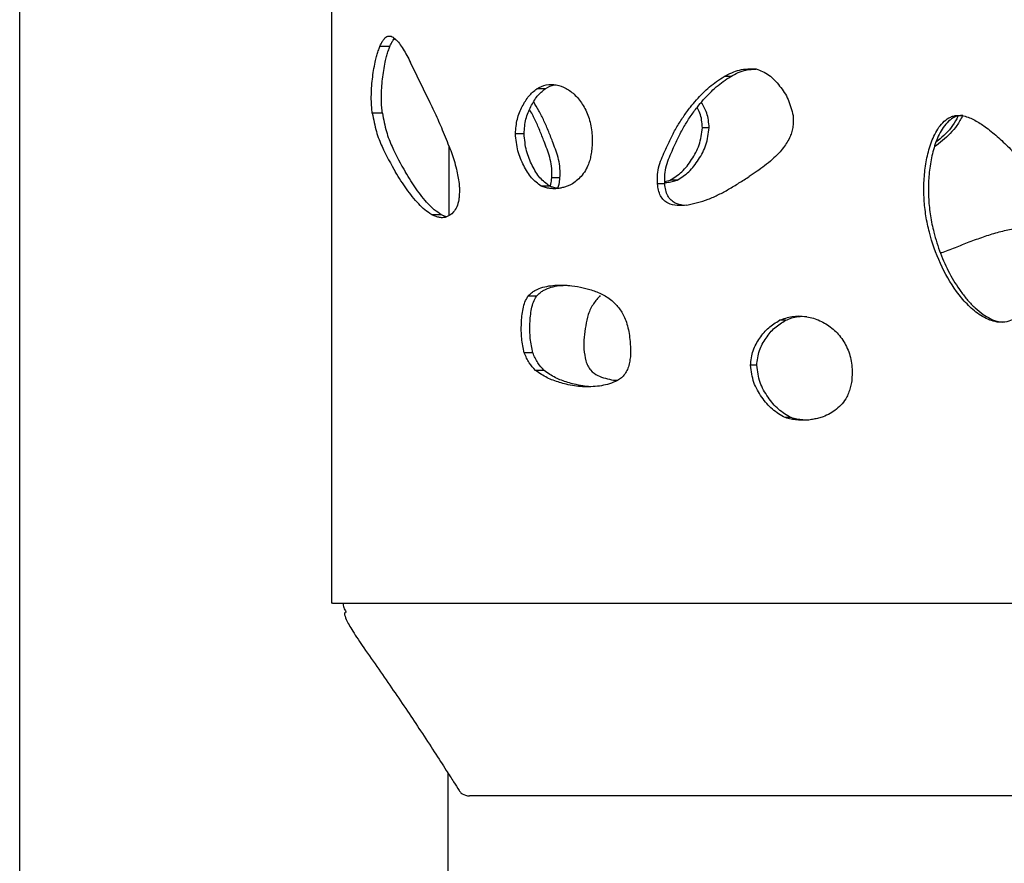
# Model space of a CAD drawing. Units: millimetres. Extents: x -514597 to -500827, y -148697 to -134875.
# Drawn here: x -508357 to -508219, y -139227 to -139109 of the extents above; entities that cross this region are included whole.
import ezdxf

# ---------------------------------------------------------------- set-up
doc = ezdxf.new("R2010")
doc.units = ezdxf.units.MM
doc.header["$LTSCALE"] = 100
doc.linetypes.add('SLD-SOLIDO', pattern=[0])

msp = doc.modelspace()

# ---------------------------------------------------------------- linework, layer by layer
at = {"color": 7, "linetype": 'SLD-SOLIDO'}
for p, q in [((-508356.8, -138710.93), (-508356.8, -139640.93)), ((-508313.14, -138714.93), (-508313.14, -139190.93)), ((-508304.98, -139112.99), (-508306.38, -139112.99)), ((-508299.35, -139120.88), (-508302.09, -139115.22)), ((-508257.27, -139117.19), (-508258.19, -139117.19)), ((-508283.24, -139118.91), (-508284.42, -139118.91)), ((-508306.03, -139122.32), (-508307.44, -139122.32)), ((-508260.28, -139124.36), (-508261.23, -139124.36)), ((-508286.2, -139125.2), (-508287.41, -139125.2)), ((-508296.71, -139126.88), (-508296.71, -139136.61)), ((-508281.17, -139131.39), (-508282.33, -139131.39)), ((-508264.76, -139131.69), (-508265.75, -139131.69)), ((-508282.64, -139132.53), (-508283.81, -139132.53)), ((-508266.5, -139132.24), (-508267.51, -139132.24)), ((-508297.8, -139136.54), (-508299.13, -139136.54)), ((-508284.47, -139147.96), (-508285.67, -139147.96)), ((-508249.6, -139151.32), (-508250.45, -139151.32)), ((-508284.97, -139155.87), (-508286.17, -139155.87)), ((-508253.63, -139157.62), (-508254.51, -139157.62)), ((-508283.4, -139158.33), (-508284.58, -139158.33)), ((-508273.67, -139159.69), (-508273.16, -139159.72)), ((-508248.8, -139164.95), (-508249.64, -139164.95)), ((-508313.02, -139190.93), (-508313.14, -139190.93)), ((-508313.02, -139190.93), (-508310.19, -139190.93)), ((-508310.19, -139190.93), (-508016.33, -139190.93)), ((-508311.08, -139192.16), (-508311.16, -139192.16)), ((-508296.8, -139640.93), (-508296.8, -139214.76)), ((-508038.83, -139217.89), (-508293.83, -139217.89))]:
    msp.add_line(p, q, dxfattribs=at)
msp.add_arc((-508293.83, -139215.89), 2, 238.3555, 270, dxfattribs=at)
for points, knots in [([(-508306.38, -139112.99), (-508306.31, -139112.83), (-508306.16, -139112.52), (-508305.85, -139111.96), (-508305.4, -139111.53), (-508304.91, -139111.51), (-508304.52, -139111.7), (-508304.13, -139112.01), (-508303.65, -139112.55), (-508303.12, -139113.35), (-508302.6, -139114.26), (-508302.26, -139114.9), (-508302.09, -139115.22)], [0, 0, 0, 0, 0.062556, 0.125113, 0.249787, 0.371788, 0.433751, 0.499684, 0.62472, 0.749793, 0.874889, 1, 1, 1, 1]), ([(-508304.98, -139112.99), (-508304.91, -139112.83), (-508304.76, -139112.53), (-508304.54, -139112.09), (-508304.37, -139111.96), (-508304.29, -139111.89)], [0, 0, 0, 0, 0.34698, 0.693734, 1, 1, 1, 1]), ([(-508307.44, -139122.32), (-508307.47, -139122.04), (-508307.53, -139121.49), (-508307.58, -139120.63), (-508307.58, -139119.63), (-508307.52, -139118.48), (-508307.4, -139117.24), (-508307.21, -139116.05), (-508307.02, -139115.05), (-508306.81, -139114.24), (-508306.6, -139113.6), (-508306.46, -139113.19), (-508306.38, -139112.99)], [0, 0, 0, 0, 0.084896, 0.166565, 0.250028, 0.374983, 0.499952, 0.624945, 0.749938, 0.832773, 0.914989, 1, 1, 1, 1]), ([(-508306.03, -139122.32), (-508306.06, -139122.04), (-508306.12, -139121.49), (-508306.17, -139120.63), (-508306.16, -139119.63), (-508306.11, -139118.48), (-508305.98, -139117.24), (-508305.81, -139116.05), (-508305.61, -139115.05), (-508305.4, -139114.24), (-508305.2, -139113.6), (-508305.06, -139113.19), (-508304.98, -139112.99)], [0, 0, 0, 0, 0.08499, 0.166784, 0.250398, 0.375553, 0.500649, 0.625664, 0.750567, 0.83326, 0.915259, 1, 1, 1, 1]), ([(-508258.19, -139117.19), (-508257.48, -139116.83), (-508256.07, -139116.11), (-508254.51, -139116.11), (-508253.73, -139116.12)], [0, 0, 0, 0, 0.500617, 1, 1, 1, 1]), ([(-508257.27, -139117.19), (-508256.58, -139116.82), (-508255.44, -139116.21), (-508254.19, -139116.19), (-508253.71, -139116.18)], [0, 0, 0, 0, 0.616061, 1, 1, 1, 1]), ([(-508253.73, -139116.12), (-508253.11, -139116.36), (-508251.86, -139116.84), (-508250.4, -139118.5), (-508249.11, -139120.35), (-508248.74, -139121.89), (-508248.55, -139122.66)], [0, 0, 0, 0, 0.249875, 0.499958, 0.750128, 1, 1, 1, 1]), ([(-508266.36, -139127.35), (-508266.12, -139126.83), (-508265.63, -139125.77), (-508264.82, -139124.24), (-508263.91, -139122.81), (-508262.99, -139121.56), (-508262.07, -139120.46), (-508261.18, -139119.51), (-508260.24, -139118.64), (-508259.24, -139117.88), (-508258.55, -139117.42), (-508258.19, -139117.19)], [0, 0, 0, 0, 0.125014, 0.250004, 0.374994, 0.499992, 0.600152, 0.701855, 0.800202, 0.898288, 1, 1, 1, 1]), ([(-508265.36, -139127.35), (-508265.12, -139126.83), (-508264.64, -139125.77), (-508263.84, -139124.24), (-508262.94, -139122.81), (-508262.02, -139121.56), (-508261.11, -139120.46), (-508260.23, -139119.51), (-508259.3, -139118.64), (-508258.31, -139117.88), (-508257.62, -139117.42), (-508257.27, -139117.19)], [0, 0, 0, 0, 0.1253078, 0.2505327, 0.3756593, 0.5007056, 0.6008453, 0.7024713, 0.8006789, 0.898553, 1, 1, 1, 1]), ([(-508287.41, -139125.2), (-508287.35, -139124.5), (-508287.24, -139123.09), (-508286.47, -139121.36), (-508285.58, -139119.86), (-508284.81, -139119.23), (-508284.42, -139118.91)], [0, 0, 0, 0, 0.24978, 0.499626, 0.749858, 1, 1, 1, 1]), ([(-508286.2, -139125.2), (-508286.14, -139124.5), (-508286.03, -139123.1), (-508285.27, -139121.37), (-508284.39, -139119.86), (-508283.62, -139119.23), (-508283.24, -139118.91)], [0, 0, 0, 0, 0.250676, 0.50079, 0.750726, 1, 1, 1, 1]), ([(-508284.42, -139118.91), (-508283.98, -139118.7), (-508283.11, -139118.27), (-508281.7, -139118.3), (-508280.31, -139118.79), (-508279, -139119.76), (-508277.87, -139121.19), (-508277.04, -139123.04), (-508276.62, -139125.19), (-508276.68, -139126.66), (-508276.71, -139127.39)], [0, 0, 0, 0, 0.125168, 0.250145, 0.375208, 0.500233, 0.625186, 0.750074, 0.874849, 1, 1, 1, 1]), ([(-508283.24, -139118.91), (-508282.81, -139118.66), (-508282.31, -139118.36), (-508281.77, -139118.38), (-508281.69, -139118.38)], [0, 0, 0, 0, 0.854906, 1, 1, 1, 1]), ([(-508296.67, -139126.98), (-508296.85, -139126.54), (-508297.2, -139125.67), (-508297.72, -139124.41), (-508298.24, -139123.2), (-508298.79, -139122.03), (-508299.16, -139121.27), (-508299.35, -139120.88)], [0, 0, 0, 0, 0.203341, 0.406677, 0.599956, 0.796673, 1, 1, 1, 1]), ([(-508282.13, -139126.51), (-508282.34, -139125.98), (-508282.74, -139124.92), (-508283.4, -139123.4), (-508284.1, -139122), (-508284.61, -139121.16), (-508284.85, -139120.76)], [0, 0, 0, 0, 0.2558191, 0.5114692, 0.7669184, 1, 1, 1, 1]), ([(-508260.28, -139124.36), (-508260.35, -139123.65), (-508260.48, -139122.34), (-508261.1, -139121.29), (-508261.39, -139120.81)], [0, 0, 0, 0, 0.539238, 1, 1, 1, 1]), ([(-508307.44, -139122.32), (-508307.27, -139123.22), (-508306.92, -139125.01), (-508305.82, -139127.72), (-508304.84, -139129.44), (-508304.18, -139130.59)], [0, 0, 0, 0, 0.249482, 0.499651, 1, 1, 1, 1]), ([(-508306.03, -139122.32), (-508305.86, -139123.22), (-508305.52, -139125), (-508304.42, -139127.72), (-508303.45, -139129.44), (-508302.8, -139130.59)], [0, 0, 0, 0, 0.250089, 0.50028, 1, 1, 1, 1]), ([(-508283.3, -139126.51), (-508283.51, -139125.98), (-508283.92, -139124.92), (-508284.58, -139123.4), (-508285.09, -139122.38), (-508285.39, -139121.88), (-508285.42, -139121.83)], [0, 0, 0, 0, 0.32116, 0.64226, 0.963359, 1, 1, 1, 1]), ([(-508261.23, -139124.36), (-508261.29, -139123.64), (-508261.37, -139122.61), (-508261.84, -139121.79), (-508261.98, -139121.54)], [0, 0, 0, 0, 0.69282, 1, 1, 1, 1]), ([(-508248.55, -139122.66), (-508248.54, -139122.91), (-508248.52, -139123.41), (-508248.55, -139124.17), (-508248.7, -139124.91), (-508248.98, -139125.65), (-508249.37, -139126.41), (-508249.9, -139127.19), (-508250.6, -139128.01), (-508251.48, -139128.86), (-508252.51, -139129.7), (-508253.59, -139130.48), (-508254.31, -139130.95), (-508254.67, -139131.18)], [0, 0, 0, 0, 0.062508, 0.125017, 0.187524, 0.250033, 0.327163, 0.4101, 0.500005, 0.617604, 0.74998, 0.874986, 1, 1, 1, 1]), ([(-508218.11, -139127.35), (-508218.65, -139126.83), (-508219.73, -139125.77), (-508221.32, -139124.44), (-508222.88, -139123.39), (-508224.22, -139122.77), (-508225.28, -139122.61), (-508225.97, -139122.68), (-508226.66, -139122.91), (-508227.42, -139123.43), (-508228.16, -139124.29), (-508228.92, -139125.61), (-508229.58, -139127.44), (-508230.05, -139129.72), (-508230.26, -139132.06), (-508230.24, -139134.39), (-508229.98, -139136.72), (-508229.35, -139139.76), (-508228.05, -139143.42), (-508226.16, -139146.76), (-508224.24, -139149.08), (-508222.82, -139150.33), (-508221.55, -139151.09), (-508220.52, -139151.49), (-508219.44, -139151.66), (-508218.36, -139151.51), (-508217.35, -139151.03), (-508216.49, -139150.31), (-508215.73, -139149.43), (-508214.89, -139148.15), (-508214.05, -139146.38), (-508213.33, -139144.16), (-508212.84, -139141.88), (-508212.6, -139139.55), (-508212.62, -139137.2), (-508213, -139134.88), (-508213.84, -139132.7), (-508215.06, -139130.73), (-508216.52, -139128.97), (-508217.58, -139127.89), (-508218.11, -139127.35)], [0, 0, 0, 0, 0.031276, 0.062546, 0.086722, 0.110666, 0.125021, 0.132862, 0.140606, 0.156259, 0.171879, 0.187511, 0.218742, 0.249999, 0.281262, 0.312528, 0.343381, 0.375061, 0.43753, 0.49998, 0.531237, 0.562473, 0.578828, 0.593732, 0.609348, 0.624951, 0.63978, 0.65618, 0.67107, 0.687448, 0.718699, 0.74996, 0.781225, 0.812489, 0.843746, 0.874983, 0.906214, 0.93746, 0.968725, 1, 1, 1, 1]), ([(-508224.8, -139122.64), (-508224.81, -139122.64), (-508225.18, -139122.62), (-508225.91, -139122.81), (-508226.81, -139123.43), (-508227.54, -139124.3), (-508228.3, -139125.61), (-508228.95, -139127.44), (-508229.41, -139129.72), (-508229.62, -139132.06), (-508229.6, -139134.39), (-508229.35, -139136.72), (-508228.82, -139139.26), (-508227.96, -139141.97), (-508226.7, -139144.77), (-508225.37, -139146.94), (-508224.13, -139148.52), (-508223.09, -139149.6), (-508222.03, -139150.47), (-508220.99, -139151.08), (-508220.06, -139151.48), (-508219.44, -139151.54), (-508219.17, -139151.57)], [0, 0, 0, 0, 0.001218, 0.033297, 0.065637, 0.098038, 0.130521, 0.195519, 0.260631, 0.325786, 0.390951, 0.455237, 0.521244, 0.60805, 0.694899, 0.781298, 0.82521, 0.868794, 0.91094, 0.944764, 0.975552, 1, 1, 1, 1]), ([(-508224.8, -139122.67), (-508225.06, -139123.14), (-508225.79, -139124.5), (-508227.25, -139125.88), (-508228.38, -139126.76), (-508228.75, -139127.06)], [0, 0, 0, 0, 0.263709, 0.7552491, 1, 1, 1, 1]), ([(-508225.46, -139122.77), (-508225.69, -139123.21), (-508226.42, -139124.53), (-508227.58, -139125.63), (-508228.41, -139126.28), (-508228.48, -139126.34)], [0, 0, 0, 0, 0.310173, 0.93654, 1, 1, 1, 1]), ([(-508265.75, -139131.69), (-508265.18, -139131.34), (-508264.05, -139130.64), (-508262.71, -139128.86), (-508261.55, -139126.83), (-508261.34, -139125.18), (-508261.23, -139124.36)], [0, 0, 0, 0, 0.250225, 0.500387, 0.750511, 1, 1, 1, 1]), ([(-508264.76, -139131.69), (-508264.2, -139131.34), (-508263.07, -139130.64), (-508261.75, -139128.85), (-508260.59, -139126.83), (-508260.39, -139125.18), (-508260.28, -139124.36)], [0, 0, 0, 0, 0.249319, 0.499209, 0.749612, 1, 1, 1, 1]), ([(-508283.81, -139132.53), (-508284.28, -139132.18), (-508285.22, -139131.49), (-508286.27, -139129.7), (-508287.17, -139127.68), (-508287.33, -139126.03), (-508287.41, -139125.2)], [0, 0, 0, 0, 0.250225, 0.500387, 0.750511, 1, 1, 1, 1]), ([(-508282.64, -139132.53), (-508283.1, -139132.18), (-508284.03, -139131.49), (-508285.07, -139129.7), (-508285.96, -139127.67), (-508286.12, -139126.03), (-508286.2, -139125.2)], [0, 0, 0, 0, 0.249319, 0.499209, 0.749612, 1, 1, 1, 1]), ([(-508282.33, -139131.39), (-508282.32, -139130.96), (-508282.29, -139130.08), (-508282.57, -139128.37), (-508283.01, -139127.25), (-508283.3, -139126.51)], [0, 0, 0, 0, 0.250196, 0.499958, 1, 1, 1, 1]), ([(-508281.17, -139131.39), (-508281.16, -139130.96), (-508281.13, -139130.08), (-508281.41, -139128.37), (-508281.84, -139127.25), (-508282.13, -139126.51)], [0, 0, 0, 0, 0.250508, 0.500447, 1, 1, 1, 1]), ([(-508296.67, -139126.98), (-508296.54, -139127.35), (-508296.26, -139128.08), (-508295.9, -139129.24), (-508295.61, -139130.36), (-508295.4, -139131.42), (-508295.28, -139132.3), (-508295.23, -139133.09), (-508295.27, -139133.78), (-508295.31, -139134.23), (-508295.33, -139134.45)], [0, 0, 0, 0, 0.168534, 0.335602, 0.499966, 0.624961, 0.749962, 0.832458, 0.915254, 1, 1, 1, 1]), ([(-508276.71, -139127.39), (-508276.75, -139127.66), (-508276.83, -139128.18), (-508277, -139128.95), (-508277.28, -139129.78), (-508277.74, -139130.61), (-508278.36, -139131.38), (-508279.06, -139131.98), (-508279.71, -139132.38), (-508280.29, -139132.61), (-508280.81, -139132.75), (-508281.15, -139132.83), (-508281.32, -139132.87)], [0, 0, 0, 0, 0.08516, 0.167321, 0.250062, 0.374972, 0.499922, 0.624903, 0.749892, 0.830316, 0.915043, 1, 1, 1, 1]), ([(-508267.51, -139132.24), (-508267.52, -139131.8), (-508267.56, -139130.93), (-508267.23, -139129.21), (-508266.71, -139128.1), (-508266.36, -139127.35)], [0, 0, 0, 0, 0.250196, 0.499958, 1, 1, 1, 1]), ([(-508266.5, -139132.24), (-508266.51, -139131.8), (-508266.54, -139130.93), (-508266.22, -139129.21), (-508265.71, -139128.1), (-508265.36, -139127.35)], [0, 0, 0, 0, 0.250508, 0.500447, 1, 1, 1, 1]), ([(-508299.13, -139136.54), (-508299.46, -139136.32), (-508300.09, -139135.89), (-508300.99, -139135.03), (-508301.84, -139134.03), (-508302.66, -139132.94), (-508303.44, -139131.79), (-508303.93, -139130.99), (-508304.18, -139130.59)], [0, 0, 0, 0, 0.167734, 0.324512, 0.499971, 0.664012, 0.830165, 1, 1, 1, 1]), ([(-508297.8, -139136.54), (-508298.12, -139136.32), (-508298.75, -139135.89), (-508299.65, -139135.03), (-508300.48, -139134.03), (-508301.3, -139132.94), (-508302.06, -139131.79), (-508302.56, -139130.99), (-508302.8, -139130.59)], [0, 0, 0, 0, 0.167551, 0.324234, 0.499682, 0.663775, 0.83003, 1, 1, 1, 1]), ([(-508282.53, -139132.54), (-508282.5, -139132.44), (-508282.38, -139132.09), (-508282.35, -139131.69), (-508282.33, -139131.39)], [0, 0, 0, 0, 0.265275, 1, 1, 1, 1]), ([(-508281.46, -139132.81), (-508281.39, -139132.63), (-508281.24, -139132.19), (-508281.2, -139131.69), (-508281.17, -139131.39)], [0, 0, 0, 0, 0.415338, 1, 1, 1, 1]), ([(-508266.5, -139131.9), (-508266.49, -139131.9), (-508266.24, -139131.86), (-508265.99, -139131.77), (-508265.75, -139131.69)], [0, 0, 0, 0, 0.025113, 1, 1, 1, 1]), ([(-508266.5, -139132.03), (-508266.4, -139132.03), (-508266.06, -139132.01), (-508265.47, -139131.92), (-508265, -139131.76), (-508264.76, -139131.69)], [0, 0, 0, 0, 0.169558, 0.584648, 1, 1, 1, 1]), ([(-508263.43, -139135.21), (-508262.92, -139135.1), (-508261.92, -139134.87), (-508260.42, -139134.41), (-508258.98, -139133.76), (-508257.54, -139132.98), (-508256.12, -139132.11), (-508255.15, -139131.49), (-508254.67, -139131.18)], [0, 0, 0, 0, 0.169903, 0.333253, 0.499965, 0.660302, 0.830223, 1, 1, 1, 1]), ([(-508281.32, -139132.87), (-508281.54, -139132.88), (-508281.96, -139132.92), (-508282.59, -139132.87), (-508283.21, -139132.77), (-508283.61, -139132.61), (-508283.81, -139132.53)], [0, 0, 0, 0, 0.250001, 0.500037, 0.749982, 1, 1, 1, 1]), ([(-508281.31, -139132.87), (-508281.35, -139132.86), (-508281.6, -139132.85), (-508282.04, -139132.76), (-508282.44, -139132.61), (-508282.64, -139132.53)], [0, 0, 0, 0, 0.084653, 0.542182, 1, 1, 1, 1]), ([(-508263.43, -139135.21), (-508263.87, -139135.25), (-508264.76, -139135.34), (-508265.86, -139135.08), (-508266.64, -139134.54), (-508267.12, -139133.91), (-508267.41, -139133.11), (-508267.47, -139132.53), (-508267.51, -139132.24)], [0, 0, 0, 0, 0.250362, 0.499898, 0.624987, 0.749903, 0.874805, 1, 1, 1, 1]), ([(-508263.9, -139135.23), (-508264.3, -139135.16), (-508264.91, -139135.06), (-508265.64, -139134.53), (-508266.11, -139133.91), (-508266.4, -139133.11), (-508266.46, -139132.53), (-508266.5, -139132.24)], [0, 0, 0, 0, 0.308466, 0.48075, 0.653269, 0.826294, 1, 1, 1, 1]), ([(-508295.33, -139134.45), (-508295.42, -139134.8), (-508295.58, -139135.49), (-508296.21, -139136.44), (-508296.76, -139136.72), (-508297.13, -139136.9)], [0, 0, 0, 0, 0.250164, 0.500482, 1, 1, 1, 1]), ([(-508297.13, -139136.9), (-508297.3, -139136.93), (-508297.64, -139136.99), (-508298.15, -139136.91), (-508298.65, -139136.78), (-508298.97, -139136.62), (-508299.13, -139136.54)], [0, 0, 0, 0, 0.249956, 0.499967, 0.749953, 1, 1, 1, 1]), ([(-508297.04, -139136.84), (-508297.14, -139136.82), (-508297.4, -139136.76), (-508297.64, -139136.63), (-508297.8, -139136.54)], [0, 0, 0, 0, 0.362381, 1, 1, 1, 1]), ([(-508212.66, -139138.41), (-508212.8, -139138.38), (-508213.8, -139138.16), (-508215.52, -139138.24), (-508217.74, -139138.51), (-508219.74, -139138.98), (-508221.72, -139139.59), (-508223.68, -139140.3), (-508224.98, -139140.81), (-508225.63, -139141.07)], [0, 0, 0, 0, 0.031091, 0.224639, 0.377935, 0.531111, 0.683895, 0.842255, 1, 1, 1, 1]), ([(-508225.63, -139141.07), (-508226.29, -139141.32), (-508227.05, -139141.61), (-508227.8, -139141.92), (-508227.9, -139141.96)], [0, 0, 0, 0, 0.8675691, 1, 1, 1, 1]), ([(-508285.67, -139147.96), (-508285.53, -139147.82), (-508285.26, -139147.55), (-508284.82, -139147.21), (-508283.83, -139146.72), (-508282.19, -139146.36), (-508280.15, -139146.38), (-508278.34, -139146.64), (-508277.04, -139146.98), (-508276, -139147.35), (-508275.23, -139147.68), (-508274.47, -139148.13), (-508273.99, -139148.5), (-508273.75, -139148.68)], [0, 0, 0, 0, 0.042161, 0.083259, 0.125055, 0.310736, 0.499845, 0.626899, 0.749909, 0.812438, 0.87496, 0.93747, 1, 1, 1, 1]), ([(-508284.47, -139147.96), (-508284.34, -139147.82), (-508284.07, -139147.55), (-508283.64, -139147.21), (-508282.65, -139146.72), (-508281.36, -139146.39), (-508280.19, -139146.43), (-508279.77, -139146.44)], [0, 0, 0, 0, 0.101591, 0.200538, 0.301077, 0.747411, 1, 1, 1, 1]), ([(-508286.17, -139155.87), (-508286.31, -139155.21), (-508286.59, -139153.88), (-508286.6, -139151.76), (-508286.45, -139150.03), (-508286.1, -139148.73), (-508285.81, -139148.22), (-508285.67, -139147.96)], [0, 0, 0, 0, 0.2500793, 0.4999544, 0.7499276, 0.8748661, 1, 1, 1, 1]), ([(-508284.97, -139155.87), (-508285.11, -139155.21), (-508285.39, -139153.88), (-508285.4, -139151.77), (-508285.25, -139150.03), (-508284.91, -139148.73), (-508284.62, -139148.22), (-508284.47, -139147.96)], [0, 0, 0, 0, 0.250138, 0.500265, 0.750414, 0.875252, 1, 1, 1, 1]), ([(-508275.53, -139147.84), (-508275.87, -139148.21), (-508276.54, -139148.95), (-508277, -139149.98), (-508277.24, -139150.49)], [0, 0, 0, 0, 0.499674, 1, 1, 1, 1]), ([(-508273.75, -139148.68), (-508273.39, -139149.05), (-508272.69, -139149.79), (-508272.19, -139150.82), (-508271.94, -139151.34)], [0, 0, 0, 0, 0.500229, 1, 1, 1, 1]), ([(-508277.24, -139150.49), (-508277.46, -139151.55), (-508277.8, -139153.13), (-508277.88, -139155.38), (-508277.67, -139156.45), (-508277.56, -139156.99)], [0, 0, 0, 0, 0.499229, 0.749908, 1, 1, 1, 1]), ([(-508254.51, -139157.62), (-508254.43, -139156.92), (-508254.26, -139155.51), (-508253.22, -139153.78), (-508252.01, -139152.28), (-508250.97, -139151.64), (-508250.45, -139151.32)], [0, 0, 0, 0, 0.24978, 0.499626, 0.749858, 1, 1, 1, 1]), ([(-508253.63, -139157.62), (-508253.55, -139156.92), (-508253.38, -139155.51), (-508252.36, -139153.78), (-508251.15, -139152.28), (-508250.12, -139151.64), (-508249.6, -139151.32)], [0, 0, 0, 0, 0.250676, 0.50079, 0.750726, 1, 1, 1, 1]), ([(-508250.45, -139151.32), (-508249.86, -139151.11), (-508248.69, -139150.68), (-508246.82, -139150.71), (-508244.99, -139151.2), (-508243.29, -139152.17), (-508241.83, -139153.6), (-508240.76, -139155.45), (-508240.21, -139157.6), (-508240.29, -139159.07), (-508240.33, -139159.81)], [0, 0, 0, 0, 0.125168, 0.250145, 0.375208, 0.500233, 0.625186, 0.750074, 0.874849, 1, 1, 1, 1]), ([(-508249.6, -139151.32), (-508249.03, -139151.09), (-508248.07, -139150.71), (-508247.05, -139150.77), (-508246.64, -139150.79)], [0, 0, 0, 0, 0.602511, 1, 1, 1, 1]), ([(-508271.94, -139151.34), (-508271.84, -139151.68), (-508271.64, -139152.36), (-508271.44, -139153.44), (-508271.34, -139154.45), (-508271.29, -139155.38), (-508271.29, -139156.21), (-508271.39, -139157.04), (-508271.52, -139157.57), (-508271.58, -139157.83)], [0, 0, 0, 0, 0.168094, 0.331364, 0.499968, 0.624973, 0.750017, 0.874985, 1, 1, 1, 1]), ([(-508284.58, -139158.33), (-508284.9, -139158), (-508285.53, -139157.36), (-508285.95, -139156.36), (-508286.17, -139155.87)], [0, 0, 0, 0, 0.500607, 1, 1, 1, 1]), ([(-508283.4, -139158.33), (-508283.71, -139158), (-508284.34, -139157.35), (-508284.76, -139156.36), (-508284.97, -139155.87)], [0, 0, 0, 0, 0.499953, 1, 1, 1, 1]), ([(-508277.56, -139156.99), (-508277.47, -139157.23), (-508277.29, -139157.71), (-508276.76, -139158.5), (-508275.55, -139159.32), (-508274.42, -139159.54), (-508273.67, -139159.69)], [0, 0, 0, 0, 0.125822, 0.251244, 0.500998, 1, 1, 1, 1]), ([(-508271.58, -139157.83), (-508271.68, -139158.07), (-508271.88, -139158.56), (-508272.46, -139159.35), (-508273.74, -139160.16), (-508274.88, -139160.39), (-508275.64, -139160.53)], [0, 0, 0, 0, 0.125206, 0.250282, 0.500077, 1, 1, 1, 1]), ([(-508249.64, -139164.95), (-508250.26, -139164.6), (-508251.52, -139163.9), (-508252.95, -139162.11), (-508254.18, -139160.09), (-508254.4, -139158.44), (-508254.51, -139157.62)], [0, 0, 0, 0, 0.250225, 0.500387, 0.750511, 1, 1, 1, 1]), ([(-508248.8, -139164.95), (-508249.42, -139164.6), (-508250.67, -139163.9), (-508252.08, -139162.11), (-508253.3, -139160.09), (-508253.52, -139158.44), (-508253.63, -139157.62)], [0, 0, 0, 0, 0.249319, 0.499209, 0.749612, 1, 1, 1, 1]), ([(-508275.64, -139160.53), (-508276.04, -139160.57), (-508276.84, -139160.63), (-508278, -139160.64), (-508279.17, -139160.51), (-508280.23, -139160.3), (-508281.23, -139160.03), (-508282.11, -139159.73), (-508282.97, -139159.38), (-508283.79, -139158.9), (-508284.31, -139158.52), (-508284.58, -139158.33)], [0, 0, 0, 0, 0.1250104, 0.250002, 0.3685541, 0.4999985, 0.6001183, 0.703436, 0.8004623, 0.8983287, 1, 1, 1, 1]), ([(-508276.91, -139160.62), (-508277.27, -139160.59), (-508278.04, -139160.52), (-508279.09, -139160.29), (-508280.08, -139160.03), (-508280.95, -139159.73), (-508281.8, -139159.38), (-508282.61, -139158.9), (-508283.13, -139158.52), (-508283.4, -139158.33)], [0, 0, 0, 0, 0.1571648, 0.3325197, 0.466103, 0.6039733, 0.7334799, 0.864169, 1, 1, 1, 1]), ([(-508240.33, -139159.81), (-508240.38, -139160.07), (-508240.49, -139160.6), (-508240.7, -139161.36), (-508241.07, -139162.19), (-508241.66, -139163.02), (-508242.46, -139163.79), (-508243.36, -139164.4), (-508244.21, -139164.79), (-508244.98, -139165.02), (-508245.65, -139165.17), (-508246.1, -139165.24), (-508246.33, -139165.28)], [0, 0, 0, 0, 0.08516, 0.167321, 0.250062, 0.374972, 0.499922, 0.624903, 0.749892, 0.830316, 0.915043, 1, 1, 1, 1]), ([(-508246.33, -139165.28), (-508246.61, -139165.3), (-508247.17, -139165.33), (-508248, -139165.28), (-508248.83, -139165.18), (-508249.37, -139165.02), (-508249.64, -139164.95)], [0, 0, 0, 0, 0.250001, 0.500037, 0.749982, 1, 1, 1, 1]), ([(-508246.7, -139165.3), (-508246.86, -139165.29), (-508247.3, -139165.27), (-508248.01, -139165.18), (-508248.54, -139165.02), (-508248.8, -139164.95)], [0, 0, 0, 0, 0.22719, 0.613473, 1, 1, 1, 1]), ([(-508311.52, -139190.93), (-508311.52, -139190.95), (-508311.52, -139191.1), (-508311.47, -139191.47), (-508311.3, -139191.87), (-508311.13, -139192.11), (-508311.08, -139192.16)], [0, 0, 0, 0, 0.045259, 0.341585, 0.843601, 1, 1, 1, 1]), ([(-508311.16, -139192.16), (-508311.24, -139192.21), (-508311.42, -139192.33), (-508311.08, -139193.27), (-508310.21, -139194.86), (-508309.18, -139196.36), (-508308.64, -139197.16)], [0, 0, 0, 0, 0.168596, 0.37403, 0.66649, 1, 1, 1, 1]), ([(-508308.64, -139197.16), (-508307.23, -139199.17), (-508305.11, -139202.21), (-508302.51, -139206.04), (-508300.57, -139208.95), (-508298.71, -139211.79), (-508297.17, -139214.18), (-508295.99, -139216.02), (-508295.53, -139216.75), (-508295.3, -139217.12)], [0, 0, 0, 0, 0.244831, 0.369675, 0.494479, 0.636643, 0.781293, 0.88931, 1, 1, 1, 1]), ([(-508295.3, -139217.12), (-508295.2, -139217.25), (-508295.01, -139217.51), (-508294.84, -139217.61), (-508294.87, -139217.6), (-508294.88, -139217.59)], [0, 0, 0, 0, 0.357923, 0.722704, 1, 1, 1, 1])]:
    msp.add_open_spline(points, degree=3, knots=knots, dxfattribs=at)

doc.saveas('drawing.dxf')
